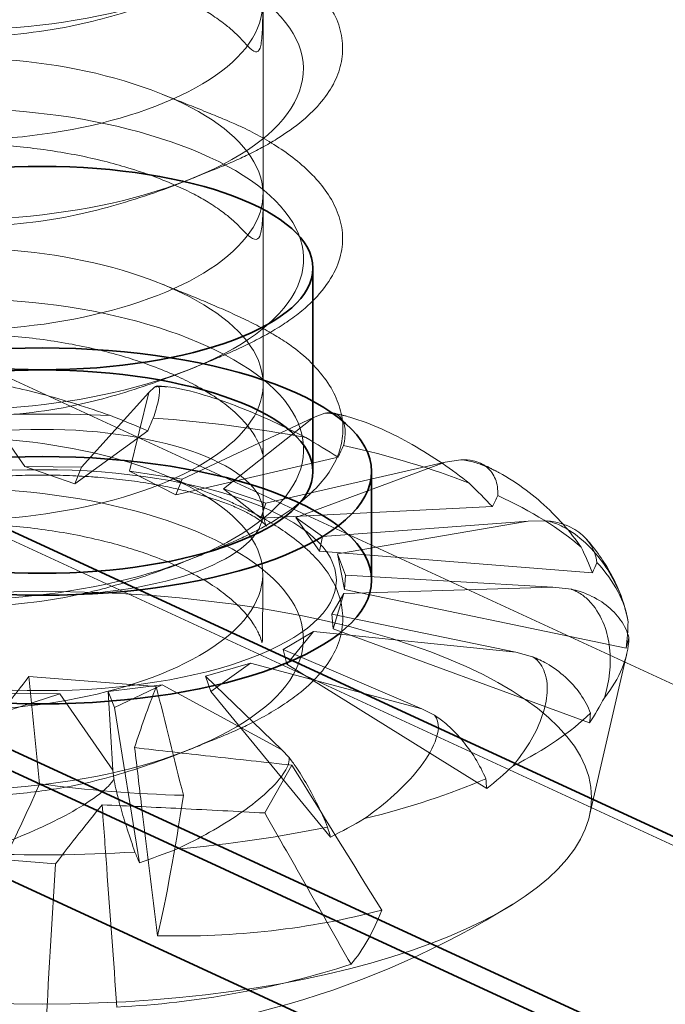
# Model space of a CAD drawing. Units: millimetres. Extents: x -480 to 480, y -9268389 to 9268759.
# Drawn here: x -224 to -219, y -21 to -14 of the extents above; entities that cross this region are included whole.
import ezdxf

# ---------------------------------------------------------------- set-up
doc = ezdxf.new("R2010")
doc.units = ezdxf.units.MM
doc.layers.add('1', color=7, linetype='Continuous', true_color=0xffffff)

msp = doc.modelspace()

# ---------------------------------------------------------------- linework, layer by layer
at = {"layer": '1', "color": 252, "linetype": 'Continuous', "lineweight": 13}
for p, q in [((-269.426296, 4.115359), (-64.280101, -90.517128)), ((-269.249127, 2.932364), (-64.698976, -91.425172)), ((-222.176955, -17.797905), (-222.176955, -10.846492)), ((-222.920287, -16.942514), (-222.958276, -16.979356)), ((-224.170147, -16.963105), (-223.806361, -17.484001)), ((-222.958276, -16.979356), (-223.418746, -17.489189)), ((-222.958276, -16.979356), (-223.090984, -17.515548)), ((-221.834294, -17.150231), (-222.731471, -17.570193)), ((-221.834294, -17.150231), (-222.447489, -17.637048)), ((-221.756544, -17.121052), (-221.834294, -17.150231)), ((-223.464089, -17.60412), (-222.964852, -17.240114)), ((-223.418746, -17.489189), (-223.806361, -17.484001)), ((-223.464089, -17.60412), (-223.806361, -17.484001)), ((-222.773526, -17.679339), (-221.665835, -17.421706)), ((-220.933771, -17.455122), (-222.159442, -17.734559)), ((-220.933771, -17.455122), (-221.953493, -17.833846)), ((-220.825637, -17.438247), (-220.933771, -17.455122)), ((-223.418746, -17.489189), (-223.464089, -17.60412)), ((-222.731471, -17.570193), (-223.090984, -17.515548)), ((-222.773526, -17.679339), (-223.090984, -17.515548)), ((-222.731471, -17.570193), (-222.773526, -17.679339)), ((-222.159442, -17.734559), (-222.447489, -17.637048)), ((-222.193137, -17.838691), (-222.447489, -17.637048)), ((-222.159442, -17.734559), (-222.193137, -17.838691)), ((-222.193137, -17.838691), (-220.610596, -17.759142)), ((-221.792924, -18.062955), (-221.953493, -17.833846)), ((-221.771653, -17.962462), (-221.953493, -17.833846)), ((-220.365322, -17.857254), (-221.771653, -17.962462)), ((-220.365322, -17.857254), (-221.668578, -18.082204)), ((-220.239847, -17.855843), (-220.365322, -17.857254)), ((-221.771653, -17.962462), (-221.792924, -18.062955)), ((-221.792924, -18.062955), (-219.926411, -18.211721)), ((-221.614878, -18.226412), (-221.668578, -18.082204)), ((-221.62116, -18.325081), (-221.668578, -18.082204)), ((-221.614878, -18.226412), (-221.62116, -18.325081)), ((-220.197512, -18.308124), (-221.614878, -18.226412)), ((-221.708026, -18.494575), (-221.627108, -18.352169)), ((-221.69856, -18.593455), (-221.627108, -18.352169)), ((-220.197512, -18.308124), (-221.627108, -18.352169)), ((-221.62116, -18.325081), (-219.695803, -18.724857)), ((-220.069829, -18.323471), (-220.197512, -18.308124)), ((-220.45058, -18.75335), (-221.708026, -18.494575)), ((-221.708026, -18.494575), (-221.69856, -18.593455)), ((-222.039862, -18.734605), (-221.834087, -18.611177)), ((-222.015791, -18.835705), (-221.834087, -18.611177)), ((-220.45058, -18.75335), (-221.834087, -18.611177)), ((-221.69856, -18.593455), (-219.946587, -19.236657)), ((-222.039862, -18.734605), (-222.015791, -18.835705)), ((-221.094002, -19.139231), (-222.039862, -18.734605)), ((-220.336091, -18.784728), (-220.45058, -18.75335)), ((-219.946687, -19.8688), (-219.691845, -18.761685)), ((-222.570362, -18.917552), (-222.264549, -18.827989)), ((-222.534589, -19.022613), (-222.264549, -18.827989)), ((-221.094002, -19.139231), (-222.264549, -18.827989)), ((-222.015791, -18.835705), (-220.648514, -19.68539)), ((-223.77772, -18.918282), (-222.907728, -18.987955)), ((-222.050173, -19.419225), (-222.570362, -18.917552)), ((-222.570362, -18.917552), (-222.534589, -19.022613)), ((-223.955164, -19.033476), (-223.56755, -19.038664)), ((-223.235539, -19.021348), (-222.866574, -18.976453)), ((-223.203764, -19.55956), (-223.235539, -19.021348)), ((-223.235539, -19.021348), (-223.192379, -19.131635)), ((-223.192379, -19.131635), (-222.866574, -18.976453)), ((-222.050173, -19.419225), (-222.866574, -18.976453)), ((-222.534589, -19.022613), (-221.716923, -20.016934)), ((-223.909822, -19.149621), (-223.56755, -19.038664)), ((-223.203764, -19.55956), (-223.56755, -19.038664)), ((-223.192379, -19.131635), (-223.022946, -20.191299)), ((-221.006516, -19.18398), (-221.094002, -19.139231)), ((-222.000241, -19.47307), (-222.050173, -19.419225)), ((-223.197409, -19.617131), (-223.203764, -19.55956)), ((-221.980469, -19.524855), (-222.166055, -19.851467)), ((-223.596191, -20.199577), (-224.466183, -20.129905))]:
    msp.add_line(p, q, dxfattribs=at)
at = {"layer": '1', "color": 252, "linetype": 'Continuous', "lineweight": 35}
for p, q in [((-82.655038, -83.079585), (-262.552469, -0.094173)), ((-83.395387, -84.378234), (-263.292819, -1.392823)), ((-213.968356, -24.001758), (-252.634639, -6.165275)), ((-215.131763, -24.357215), (-253.798046, -6.520733)), ((-221.836955, -17.519849), (-221.836955, -16.129566)), ((-221.436955, -18.261333), (-221.436955, -17.519849))]:
    msp.add_line(p, q, dxfattribs=at)
at = {"layer": '1', "color": 252, "linetype": 'Continuous', "lineweight": 13}
msp.add_arc((-223.686955, -15.310844), 6.083333, 270.292825, 301.90148, dxfattribs=at)
at = {"layer": '1', "color": 252, "linetype": 'Continuous', "lineweight": 35}
for centre, major_axis in [((-223.686955, -16.129566), (1.85, 0)), ((-223.686955, -17.519849), (-2.25, 0)), ((-223.686955, -17.519849), (-1.85, 0)), ((-223.686955, -18.261333), (-2.25, 0))]:
    msp.add_ellipse(centre, major_axis=major_axis, ratio=0.375419, dxfattribs=at)
at = {"layer": '1', "color": 252, "linetype": 'Continuous', "lineweight": 13}
for centre, major_axis, ratio, start_param, end_param in [((-223.686955, -18.632075), (-4.01, 0), 0.375419, 4.5955922, 4.87110881), ((-224.011661, -18.030749), (-4.136499, 1.517379), 0.253607, 4.55042787, 4.61333562), ((-219.70003, -6.498855), (6.713714, 17.632025), 0.050787, 4.07682904, 4.08298329), ((-223.686955, -18.632075), (-4.01, 0), 0.375419, 4.24652635, 4.52204296), ((-224.021196, -17.987129), (-4.111603, 1.687088), 0.355499, 4.25455022, 4.31745797), ((-220.401064, -6.980173), (5.837995, 16.790514), 0.154059, 4.0959101, 4.10206431), ((-223.686955, -18.632075), (-4.01, 0), 0.375419, 3.8974605, 4.17297711), ((-223.990416, -17.944915), (-4.075754, 1.721176), 0.462464, 3.95446817, 4.01737592), ((-221.497894, -7.349014), (4.173953, 16.135997), 0.25788, 4.07964915, 4.08580528), ((-223.686955, -18.632075), (-4.01, 0), 0.375419, 3.54839465, 3.82391126), ((-223.923036, -17.909199), (-4.050083, 1.573509), 0.570498, 3.63102572, 3.69393346), ((-222.862337, -7.533091), (1.674763, 15.821778), 0.333708, 4.00739484, 4.01354642), ((-223.686955, -18.632075), (-4.01, 0), 0.375419, 3.1993288, 3.47484541), ((-223.827181, -17.884289), (-4.073636, 1.13657), 0.669161, 3.24802237, 3.31093011), ((-223.686955, -18.632075), (-4.01, 0), 0.375419, 2.85026295, 3.12577956), ((-224.326631, -7.541297), (-1.30649, 15.807735), 0.339021, 3.89885185, 3.90500229), ((-223.714411, -17.873189), (-4.137513, 0.257208), 0.727533, 2.75860114, 2.82150888), ((-223.686955, -18.632075), (-4.01, 0), 0.375419, 2.5011971, 2.77671371), ((-225.705712, -7.379147), (-3.896543, 16.081217), 0.270036, 3.82023614, 3.8263903), ((-223.59833, -17.877238), (4.105812, 0.781836), 0.704563, 5.37146168, 5.43436942), ((-223.686955, -18.632075), (-4.01, 0), 0.375419, 2.15213125, 2.42764786), ((-226.852118, -7.025705), (-5.673015, 16.703818), 0.167616, 3.79732446, 3.80347603), ((-224.378329, -15.227748), (-0.720743, -5.996706), 0.282602, 0.50062046, 0.77555241), ((-223.850607, -16.028477), (-5.864164, 1.337288), 0.589409, 1.72876421, 1.89624658), ((-222.965442, -15.340897), (0.251364, 6.034631), 0.102209, 3.62707279, 3.90200474), ((-223.492939, -17.895948), (4.052618, 1.414674), 0.619155, 4.94219524, 5.00510298), ((-223.686955, -18.632075), (-4.01, 0), 0.375419, 1.8030654, 2.07858201), ((-227.63527, -6.503059), (-6.669808, 17.584493), 0.063402, 3.81218165, 3.81832103), ((-223.410949, -17.927062), (4.060345, 1.679067), 0.513382, 4.59680935, 4.6597171), ((-223.686955, -18.632075), (-4.01, 0), 0.375419, 1.45399955, 1.72951616), ((-227.874739, -6.086252), (-6.861046, 18.355811), 0.03097, 2.42934865, 2.43551516), ((-223.465613, -15.051289), (-4.595709, 3.919109), 0.882721, 2.31456128, 2.58949323), ((-224.454125, -15.679028), (-2.602425, 5.422558), 0.35746, 3.30098395, 3.46846631), ((-223.767009, -15.581714), (5.792198, -1.711839), 0.921202, 5.07669833, 5.35163029)]:
    msp.add_ellipse(centre, major_axis=major_axis, ratio=ratio, start_param=start_param, end_param=end_param, dxfattribs=at)
for centre, major_axis in [((-223.686955, -17.797905), (-1.51, 0)), ((-223.686955, -18.261333), (2.01, 0)), ((-223.686955, -19.747457), (3.754208, 0))]:
    msp.add_ellipse(centre, major_axis=major_axis, ratio=0.375419, dxfattribs=at)
for points, knots in [([(-224.321762, -11.360182), (-224.340929, -11.359764), (-224.685592, -11.349331), (-225.218833, -11.229327), (-225.233732, -10.941449), (-224.474809, -10.759728), (-223.320772, -10.848851), (-222.349944, -11.239751), (-222.047988, -11.810808), (-222.566047, -12.351528), (-223.640935, -12.666181), (-224.739103, -12.671805), (-225.312683, -12.441756), (-225.073045, -12.164395), (-224.142687, -12.051673), (-222.985702, -12.235695), (-222.175555, -12.698901), (-222.120458, -13.283867), (-222.850007, -13.774158), (-223.997222, -13.998743), (-224.98829, -13.918756), (-225.33004, -13.649726), (-224.850765, -13.401715), (-223.789343, -13.371521), (-222.679721, -13.648474), (-222.072872, -14.169802), (-222.269356, -14.748772), (-223.175074, -15.170908), (-224.337462, -15.301228), (-225.1741, -15.147546), (-225.269938, -14.860867), (-224.573658, -14.659675), (-223.433907, -14.719082), (-222.420927, -15.084257), (-222.041241, -15.645873), (-222.484945, -16.198903), (-223.525748, -16.541595), (-224.647127, -16.57673), (-225.290855, -16.362641), (-225.132451, -16.080141), (-224.252549, -15.943348), (-223.091332, -16.096497), (-222.224579, -16.537967), (-222.087908, -17.120972), (-222.752844, -17.629197), (-223.884055, -17.88335), (-224.914113, -17.830274), (-225.332159, -17.57134), (-224.92927, -17.311821), (-223.904752, -17.254336), (-222.77344, -17.501445), (-222.098569, -18.005587), (-222.21391, -18.589064), (-223.066137, -19.034588), (-224.230117, -19.195427), (-225.122316, -19.064364), (-225.239575, -18.875624), (-225.163729, -18.791865)], [0, 0, 0, 0, 0.00107758, 0.01957615, 0.03807471, 0.05657327, 0.07507184, 0.0935704, 0.11206896, 0.13056753, 0.14906609, 0.16756465, 0.18606322, 0.20456178, 0.22306034, 0.24155891, 0.26005747, 0.27855603, 0.2970546, 0.31555316, 0.33405172, 0.35255029, 0.37104885, 0.38954741, 0.40804598, 0.42654454, 0.4450431, 0.46354167, 0.48204023, 0.50053879, 0.51903736, 0.53753592, 0.55603448, 0.57453305, 0.59303161, 0.61153017, 0.63002874, 0.6485273, 0.66702586, 0.68552442, 0.70402299, 0.72252155, 0.74102011, 0.75951868, 0.77801724, 0.7965158, 0.81501437, 0.83351293, 0.85201149, 0.87051006, 0.88900862, 0.90750718, 0.92600575, 0.94450431, 0.96300287, 0.98150144, 1, 1, 1, 1]), ([(-225.435123, -19.215618), (-225.524941, -19.323968), (-225.385881, -19.565658), (-224.329031, -19.74853), (-222.952243, -19.585727), (-221.942674, -19.08478), (-221.805198, -18.421791), (-222.60634, -17.852638), (-223.945384, -17.587007), (-225.156606, -17.682938), (-225.634673, -18.017721), (-225.139615, -18.351152), (-223.919784, -18.441409), (-222.58057, -18.168305), (-221.794509, -17.593913), (-221.955557, -16.930789), (-222.981089, -16.435866), (-224.357804, -16.282313), (-225.39928, -16.471268), (-225.584941, -16.833603), (-224.824065, -17.114731), (-223.49657, -17.09976), (-222.263308, -16.72179), (-221.739606, -16.094761), (-222.188867, -15.457161), (-223.387619, -15.05221), (-224.736453, -15.009594), (-225.561816, -15.275236), (-225.448277, -15.641723), (-224.455924, -15.851354), (-223.081079, -15.724776), (-222.008682, -15.251508), (-221.775008, -14.593736), (-222.494946, -14.004491), (-223.808923, -13.703515), (-225.063509, -13.766973), (-225.631624, -14.088042), (-225.227515, -14.433811), (-224.053721, -14.555612), (-222.695061, -14.317584), (-221.83228, -13.764586), (-221.897757, -13.098922), (-222.855829, -12.578173), (-224.227441, -12.38827), (-225.329056, -12.548726), (-225.610709, -12.904655), (-224.932637, -13.204878), (-223.633154, -13.224799), (-222.359935, -12.88005), (-221.747126, -12.267499), (-222.105069, -11.618921), (-223.254088, -11.183246), (-224.619523, -11.105374), (-225.518988, -11.348332), (-225.501855, -11.716083), (-224.579209, -11.950798), (-223.386845, -11.871994), (-222.753168, -11.669023), (-222.548398, -11.574807)], [0, 0, 0, 0, 0.01797985, 0.03595969, 0.05393954, 0.07191938, 0.08989923, 0.10787907, 0.12585892, 0.14383876, 0.16181861, 0.17979845, 0.1977783, 0.21575815, 0.23373799, 0.25171784, 0.26969768, 0.28767753, 0.30565737, 0.32363722, 0.34161706, 0.35959691, 0.37757675, 0.3955566, 0.41353644, 0.43151629, 0.44949614, 0.46747598, 0.48545583, 0.50343567, 0.52141552, 0.53939536, 0.55737521, 0.57535505, 0.5933349, 0.61131474, 0.62929459, 0.64727444, 0.66525428, 0.68323413, 0.70121397, 0.71919382, 0.73717366, 0.75515351, 0.77313335, 0.7911132, 0.80909304, 0.82707289, 0.84505273, 0.86303258, 0.88101243, 0.89899227, 0.91697212, 0.93495196, 0.95293181, 0.97091165, 0.9888915, 1, 1, 1, 1]), ([(-222.674105, -15.521883), (-222.649121, -15.511959), (-222.595991, -15.490608), (-222.498966, -15.451517), (-222.393464, -15.40724), (-222.284447, -15.357933), (-222.179464, -15.304578), (-222.050523, -15.228824), (-221.904068, -15.124781), (-221.771739, -14.993155), (-221.682233, -14.857311), (-221.635658, -14.718333), (-221.629973, -14.575924), (-221.66777, -14.429326), (-221.746316, -14.297706), (-221.848279, -14.183146), (-221.959889, -14.085971), (-222.076783, -14.003647), (-222.193951, -13.935476), (-222.294949, -13.883733), (-222.388528, -13.840273), (-222.472307, -13.804077), (-222.534649, -13.778396), (-222.579493, -13.760251), (-222.623086, -13.742756), (-222.684114, -13.718287), (-222.768236, -13.684426), (-222.8293, -13.659649), (-222.862437, -13.646139)], [0, 0, 0, 0, 0.02509894, 0.04849757, 0.07244792, 0.09906148, 0.12978824, 0.16347578, 0.2300349, 0.29545588, 0.35974702, 0.42281874, 0.48710359, 0.5541693, 0.62411301, 0.6724284, 0.72206235, 0.77220672, 0.80547034, 0.83390307, 0.85776944, 0.87758149, 0.89422078, 0.90178813, 0.91143428, 0.93196884, 0.96146758, 1, 1, 1, 1]), ([(-225.196098, -13.674839), (-225.196705, -13.753006), (-225.196295, -13.881465), (-225.19568, -14.042113), (-225.187533, -14.116938), (-225.171784, -14.138128), (-225.14436, -14.13258), (-225.090995, -14.107986), (-225.00442, -14.085012), (-224.907096, -14.057547), (-224.793725, -14.030131), (-224.650725, -14.007151), (-224.486335, -13.991206), (-224.311603, -13.983775), (-224.138886, -13.984155), (-223.95884, -13.99242), (-223.774684, -14.009036), (-223.589174, -14.034435), (-223.405436, -14.068228), (-223.230038, -14.109169), (-223.054928, -14.159226), (-222.891486, -14.21631), (-222.744464, -14.279204), (-222.627224, -14.339381), (-222.525133, -14.400474), (-222.442641, -14.45898), (-222.372425, -14.51785), (-222.316177, -14.57462), (-222.261524, -14.638445), (-222.216047, -14.66369), (-222.190208, -14.616791), (-222.181499, -14.496627), (-222.179159, -14.390852), (-222.180291, -14.323502)], [0, 0, 0, 0, 0.04428347, 0.08054685, 0.11217499, 0.12782572, 0.1441796, 0.18665811, 0.2234291, 0.25454231, 0.28585279, 0.32198796, 0.36301178, 0.39673243, 0.430881, 0.46501233, 0.49910643, 0.53318769, 0.56728825, 0.60124908, 0.63294901, 0.67064107, 0.70315134, 0.73232168, 0.7577118, 0.78688529, 0.80844033, 0.83166821, 0.85517915, 0.88707941, 0.91906662, 0.95565636, 1, 1, 1, 1]), ([(-225.214564, -14.356746), (-225.172694, -14.373916), (-225.092266, -14.405353), (-224.965166, -14.452209), (-224.832241, -14.492587), (-224.701505, -14.518174), (-224.541037, -14.537389), (-224.35805, -14.548939), (-224.124854, -14.550803), (-223.831444, -14.533904), (-223.521441, -14.486854), (-223.236908, -14.417895), (-222.965902, -14.335803), (-222.77924, -14.267862), (-222.681458, -14.228898)], [0, 0, 0, 0, 0.05064144, 0.09664938, 0.14416398, 0.21439169, 0.29118741, 0.36794873, 0.44461707, 0.56700013, 0.69277289, 0.78455064, 0.88616347, 1, 1, 1, 1]), ([(-225.195285, -14.973375), (-225.195587, -15.051353), (-225.194888, -15.179693), (-225.193985, -15.340683), (-225.187039, -15.417411), (-225.173455, -15.439846), (-225.14962, -15.435484), (-225.101551, -15.411987), (-225.020985, -15.389492), (-224.92829, -15.361587), (-224.818685, -15.333194), (-224.680184, -15.308433), (-224.52012, -15.290385), (-224.348133, -15.281338), (-224.17712, -15.280411), (-223.998057, -15.28733), (-223.814324, -15.302319), (-223.628643, -15.325613), (-223.444029, -15.357418), (-223.267404, -15.396965), (-223.090531, -15.445834), (-222.924657, -15.501784), (-222.774226, -15.563332), (-222.653001, -15.622117), (-222.546911, -15.681979), (-222.461165, -15.739643), (-222.388146, -15.797916), (-222.32931, -15.854367), (-222.271137, -15.91857), (-222.221352, -15.944802), (-222.190877, -15.902304), (-222.179242, -15.788877), (-222.176472, -15.686943), (-222.17785, -15.62198)], [0, 0, 0, 0, 0.04427099, 0.08025484, 0.11112415, 0.1261726, 0.14178252, 0.18244088, 0.21818113, 0.24906983, 0.2805178, 0.31677649, 0.35781634, 0.3914925, 0.42561629, 0.45978571, 0.49397378, 0.52815339, 0.56232103, 0.59635454, 0.62817336, 0.66608838, 0.69881539, 0.7281172, 0.75355587, 0.78273458, 0.80428384, 0.82751392, 0.8511619, 0.88381966, 0.91696566, 0.95472237, 1, 1, 1, 1]), ([(-222.662347, -16.814539), (-222.631152, -16.802075), (-222.566426, -16.775699), (-222.460397, -16.731366), (-222.348871, -16.681873), (-222.233926, -16.626451), (-222.119261, -16.564529), (-222.008872, -16.495583), (-221.909662, -16.421638), (-221.79871, -16.318271), (-221.695942, -16.184748), (-221.63503, -16.025304), (-221.629837, -15.872488), (-221.670367, -15.729556), (-221.74613, -15.598354), (-221.848102, -15.480334), (-221.967367, -15.376504), (-222.096531, -15.286899), (-222.209264, -15.222212), (-222.289608, -15.181629), (-222.332383, -15.160997), (-222.37188, -15.143234), (-222.417688, -15.12362), (-222.49157, -15.092921), (-222.596856, -15.050437), (-222.729806, -14.99719), (-222.819288, -14.961011), (-222.865002, -14.942481)], [0, 0, 0, 0, 0.0241081, 0.04921737, 0.07617029, 0.10563963, 0.13811816, 0.1739509, 0.21333908, 0.25416512, 0.33282797, 0.40742145, 0.47789066, 0.54434273, 0.60677774, 0.66502738, 0.71851827, 0.76720019, 0.81113859, 0.83135199, 0.84102389, 0.85075946, 0.86146083, 0.87382832, 0.90517395, 0.9469265, 1, 1, 1, 1]), ([(-225.220309, -15.652586), (-225.173265, -15.671712), (-225.083488, -15.706276), (-224.948157, -15.754252), (-224.808089, -15.79466), (-224.671353, -15.819798), (-224.508077, -15.83748), (-224.323072, -15.847133), (-224.086925, -15.845821), (-223.792611, -15.825454), (-223.485135, -15.776961), (-223.206644, -15.707552), (-222.946105, -15.62583), (-222.767421, -15.5596), (-222.674163, -15.521906)], [0, 0, 0, 0, 0.0547792, 0.10508479, 0.15566665, 0.22691006, 0.30341516, 0.37984025, 0.45630046, 0.57884143, 0.70387684, 0.79339336, 0.89122155, 1, 1, 1, 1]), ([(-225.194252, -16.272577), (-225.194846, -16.355543), (-225.194338, -16.48972), (-225.193713, -16.634815), (-225.188483, -16.703984), (-225.18132, -16.734084), (-225.16933, -16.74458), (-225.142478, -16.729988), (-225.092573, -16.711968), (-225.009225, -16.685937), (-224.917421, -16.656778), (-224.818363, -16.632755), (-224.706764, -16.612144), (-224.570606, -16.594401), (-224.411466, -16.582049), (-224.234287, -16.577482), (-224.045889, -16.582267), (-223.851258, -16.596522), (-223.653746, -16.620201), (-223.457444, -16.653178), (-223.270788, -16.694187), (-223.102106, -16.740711), (-222.943911, -16.793552), (-222.797373, -16.852182), (-222.648466, -16.923346), (-222.514064, -17.001412), (-222.39089, -17.091913), (-222.296298, -17.186276), (-222.232979, -17.274015), (-222.198855, -17.344118), (-222.185429, -17.379987), (-222.180672, -17.402465), (-222.179274, -17.393787), (-222.178249, -17.36935), (-222.177721, -17.312285), (-222.177515, -17.215628), (-222.177524, -17.081935), (-222.177529, -16.980185), (-222.177557, -16.922724)], [0, 0, 0, 0, 0.04488769, 0.08065342, 0.09625961, 0.11114965, 0.12609143, 0.14165776, 0.18057865, 0.21481504, 0.24539755, 0.2706502, 0.29889807, 0.33011919, 0.36418334, 0.39903283, 0.43385188, 0.46869633, 0.50357675, 0.53847518, 0.57296377, 0.60466695, 0.63323272, 0.66642368, 0.69704419, 0.73553556, 0.77011388, 0.80915995, 0.84421332, 0.87186095, 0.8921716, 0.89970901, 0.9036395, 0.90850841, 0.92214542, 0.94174929, 0.96765006, 1, 1, 1, 1]), ([(-222.672637, -18.118041), (-222.642875, -18.106286), (-222.581835, -18.081812), (-222.477751, -18.039775), (-222.370929, -17.994534), (-222.266161, -17.946398), (-222.174376, -17.898332), (-222.057719, -17.829504), (-221.924741, -17.736492), (-221.795588, -17.617528), (-221.70033, -17.491875), (-221.643796, -17.360523), (-221.626152, -17.225041), (-221.646597, -17.086438), (-221.706987, -16.946826), (-221.811407, -16.807856), (-221.928874, -16.699097), (-222.052809, -16.613419), (-222.160771, -16.550645), (-222.277732, -16.490573), (-222.400384, -16.43328), (-222.525148, -16.378913), (-222.64914, -16.327368), (-222.770176, -16.27847), (-222.845011, -16.248339), (-222.881643, -16.233708)], [0, 0, 0, 0, 0.02834415, 0.05405533, 0.07905618, 0.10537655, 0.1345832, 0.16507874, 0.22630622, 0.28782696, 0.3495563, 0.41156249, 0.47494064, 0.53993874, 0.60646601, 0.67443604, 0.74382878, 0.77758249, 0.80965622, 0.84051109, 0.8707472, 0.90106658, 0.932232, 0.96499123, 1, 1, 1, 1]), ([(-225.217386, -16.94953), (-225.167072, -16.970051), (-225.071311, -17.0068), (-224.929769, -17.055826), (-224.797087, -17.092685), (-224.673036, -17.116217), (-224.545408, -17.130572), (-224.352027, -17.144037), (-224.09037, -17.144644), (-223.754889, -17.11989), (-223.450334, -17.069139), (-223.177464, -16.997361), (-222.924846, -16.91581), (-222.751848, -16.850887), (-222.661783, -16.814312)], [0, 0, 0, 0, 0.0580881, 0.11154592, 0.16441099, 0.22132512, 0.28252644, 0.3437742, 0.46621956, 0.58861633, 0.71233483, 0.79981177, 0.8948842, 1, 1, 1, 1]), ([(-223.219664, -17.1369), (-223.377386, -17.081234), (-223.537243, -17.030561), (-223.75981, -16.97141), (-223.829368, -16.954703), (-223.961554, -16.927989), (-224.025626, -16.917617), (-224.100465, -16.912663), (-224.120043, -16.91234), (-224.153403, -16.914979), (-224.16745, -16.91803), (-224.175958, -16.92378), (-224.176233, -16.923973), (-224.176501, -16.92417)], [0, 0, 0, 0, 0.43511493, 0.43511493, 0.63620687, 0.63620687, 0.83917382, 0.83917382, 0.91775935, 0.91775935, 0.99731288, 0.99731288, 1, 1, 1, 1]), ([(-222.920287, -16.942514), (-222.911259, -16.936286), (-222.903768, -16.93384), (-222.889944, -16.937353), (-222.885484, -16.947711), (-222.884495, -16.983073), (-222.888021, -17.008664), (-222.902491, -17.072096), (-222.91388, -17.111161), (-222.928269, -17.153833)], [0, 0, 0, 0, 0.18439346, 0.18439346, 0.45114179, 0.45114179, 0.72057705, 0.72057705, 1, 1, 1, 1]), ([(-221.885689, -17.287071), (-222.031599, -17.211305), (-222.186357, -17.139806), (-222.410381, -17.052727), (-222.478871, -17.028245), (-222.636146, -16.978629), (-222.727652, -16.954393), (-222.835675, -16.939872), (-222.862045, -16.937798), (-222.898032, -16.938853), (-222.910026, -16.940118), (-222.920287, -16.942514)], [0, 0, 0, 0, 0.43500041, 0.43500041, 0.62192908, 0.62192908, 0.8705314, 0.8705314, 0.95344921, 0.95344921, 1, 1, 1, 1]), ([(-221.756544, -17.121052), (-221.73626, -17.116763), (-221.717483, -17.116056), (-221.677089, -17.123159), (-221.65746, -17.135111), (-221.629462, -17.172392), (-221.620823, -17.198321), (-221.615111, -17.261174), (-221.618382, -17.299268), (-221.627293, -17.340398)], [0, 0, 0, 0, 0.18439346, 0.18439346, 0.45114179, 0.45114179, 0.72057705, 0.72057705, 1, 1, 1, 1]), ([(-220.768972, -17.599469), (-220.885473, -17.506333), (-221.016465, -17.415918), (-221.224455, -17.297934), (-221.293456, -17.262294), (-221.435897, -17.198055), (-221.51073, -17.168703), (-221.614228, -17.139381), (-221.643489, -17.132385), (-221.700515, -17.122673), (-221.728886, -17.119928), (-221.754835, -17.120969), (-221.755691, -17.121008), (-221.756544, -17.121052)], [0, 0, 0, 0, 0.43511493, 0.43511493, 0.63620687, 0.63620687, 0.83917382, 0.83917382, 0.91775935, 0.91775935, 0.99731288, 0.99731288, 1, 1, 1, 1]), ([(-220.825637, -17.438247), (-220.796543, -17.437228), (-220.768745, -17.439604), (-220.706654, -17.453491), (-220.674223, -17.468889), (-220.622593, -17.511441), (-220.602832, -17.53925), (-220.577627, -17.604149), (-220.572384, -17.642375), (-220.574743, -17.682759)], [0, 0, 0, 0, 0.18439346, 0.18439346, 0.45114179, 0.45114179, 0.72057705, 0.72057705, 1, 1, 1, 1]), ([(-220.004208, -18.036414), (-220.077248, -17.930731), (-220.168674, -17.825593), (-220.330473, -17.683131), (-220.386427, -17.639219), (-220.508002, -17.557503), (-220.574732, -17.51878), (-220.674354, -17.476012), (-220.703359, -17.465159), (-220.762439, -17.447761), (-220.79319, -17.441103), (-220.823624, -17.438412), (-220.824631, -17.438327), (-220.825637, -17.438247)], [0, 0, 0, 0, 0.43511493, 0.43511493, 0.63620687, 0.63620687, 0.83917382, 0.83917382, 0.91775935, 0.91775935, 0.99731288, 0.99731288, 1, 1, 1, 1]), ([(-225.196955, -17.797713), (-225.196956, -17.799517), (-225.197158, -17.818832), (-225.202413, -17.852142), (-225.214717, -17.882733), (-225.222772, -17.895179), (-225.221317, -17.892353), (-225.206295, -17.877189), (-225.176307, -17.853361), (-225.130275, -17.823414), (-225.067548, -17.789442), (-224.987915, -17.753273), (-224.891724, -17.716579), (-224.779831, -17.680853), (-224.653518, -17.647393), (-224.514386, -17.617294), (-224.364269, -17.591449), (-224.205155, -17.570567), (-224.039132, -17.555182), (-223.868354, -17.545675), (-223.695001, -17.542283), (-223.521324, -17.545103), (-223.392278, -17.551864), (-223.321639, -17.557191), (-223.307533, -17.558321)], [0, 0, 0, 0, 0.0056537, 0.06105522, 0.10688486, 0.14895462, 0.19239352, 0.23459708, 0.27708524, 0.32059275, 0.36557737, 0.41216308, 0.46028521, 0.50978016, 0.56044405, 0.6120682, 0.66445782, 0.71743948, 0.77086183, 0.82459276, 0.87851512, 0.93252174, 0.98649534, 1, 1, 1, 1]), ([(-222.677932, -19.416841), (-222.652883, -19.406917), (-222.599204, -19.385417), (-222.499144, -19.345424), (-222.389926, -19.299971), (-222.268033, -19.244707), (-222.152225, -19.183178), (-222.027747, -19.106681), (-221.89957, -19.012474), (-221.779401, -18.897644), (-221.685667, -18.760626), (-221.635037, -18.616401), (-221.628703, -18.46591), (-221.670964, -18.310358), (-221.75825, -18.171483), (-221.871812, -18.051965), (-221.988775, -17.956257), (-222.114848, -17.872931), (-222.234428, -17.805959), (-222.338362, -17.754706), (-222.411268, -17.722006), (-222.452435, -17.704452), (-222.469412, -17.697321), (-222.491998, -17.688046), (-222.526858, -17.673981), (-222.584085, -17.651049), (-222.662013, -17.619889), (-222.76147, -17.579947), (-222.831405, -17.5516), (-222.868456, -17.536502)], [0, 0, 0, 0, 0.02718534, 0.05115935, 0.07492612, 0.10152983, 0.14274004, 0.18470734, 0.22679036, 0.29008554, 0.3536546, 0.41833809, 0.4857066, 0.55570204, 0.62837341, 0.6784262, 0.729134, 0.77393432, 0.8110264, 0.84044006, 0.86227877, 0.8685594, 0.87138684, 0.87470322, 0.8840794, 0.89782355, 0.92337127, 0.95739001, 1, 1, 1, 1]), ([(-225.195366, -17.567921), (-225.195962, -17.650344), (-225.195539, -17.784039), (-225.194999, -17.929651), (-225.190239, -18.000451), (-225.183787, -18.031736), (-225.173009, -18.043682), (-225.148744, -18.030991), (-225.103441, -18.014569), (-225.027009, -17.989118), (-224.941169, -17.959607), (-224.846364, -17.934874), (-224.737829, -17.91359), (-224.603957, -17.895164), (-224.446463, -17.881915), (-224.270608, -17.876019), (-224.083517, -17.878702), (-223.889593, -17.890648), (-223.692046, -17.912485), (-223.495157, -17.943807), (-223.30731, -17.983147), (-223.136795, -18.027832), (-222.976117, -18.078631), (-222.827076, -18.135495), (-222.676067, -18.20535), (-222.539686, -18.28253), (-222.41372, -18.372328), (-222.314349, -18.466333), (-222.244873, -18.554757), (-222.206279, -18.627062), (-222.190588, -18.665651), (-222.184896, -18.691043), (-222.183103, -18.684253), (-222.181781, -18.661544), (-222.181042, -18.60573), (-222.180672, -18.509949), (-222.180513, -18.376821), (-222.180388, -18.27529), (-222.180346, -18.217808)], [0, 0, 0, 0, 0.04497155, 0.08047872, 0.09570132, 0.1099817, 0.12407413, 0.13861616, 0.17542795, 0.20861444, 0.23906344, 0.26428955, 0.29248893, 0.32369881, 0.35784891, 0.3928966, 0.42794313, 0.4629624, 0.49797756, 0.53301927, 0.56767994, 0.59953467, 0.62817021, 0.66136248, 0.69191348, 0.73036648, 0.76502031, 0.80424775, 0.8398273, 0.86847716, 0.89029029, 0.89873037, 0.90299566, 0.90807701, 0.92191696, 0.94160831, 0.96757197, 1, 1, 1, 1]), ([(-223.307533, -17.558321), (-223.278093, -17.560681), (-223.193369, -17.568296), (-223.056408, -17.584628), (-222.901435, -17.609398), (-222.756442, -17.638923), (-222.623511, -17.672406), (-222.504526, -17.708835), (-222.401209, -17.746926), (-222.31501, -17.785075), (-222.246977, -17.821314), (-222.197559, -17.853281), (-222.166378, -17.878233), (-222.151968, -17.893126), (-222.151529, -17.894763), (-222.160512, -17.880295), (-222.172507, -17.848016), (-222.176836, -17.816298), (-222.176955, -17.798969), (-222.176955, -17.79789)], [0, 0, 0, 0, 0.03695692, 0.1072955, 0.17721621, 0.24649845, 0.31494425, 0.38232812, 0.44840001, 0.5129002, 0.57559532, 0.63634744, 0.69522698, 0.75267032, 0.80966925, 0.86747426, 0.92820136, 0.99555312, 1, 1, 1, 1]), ([(-220.239847, -17.855843), (-220.205453, -17.859027), (-220.171987, -17.865458), (-220.095687, -17.888506), (-220.054366, -17.908787), (-219.985332, -17.959326), (-219.956831, -17.99033), (-219.915173, -18.059655), (-219.90205, -18.099096), (-219.897572, -18.13962)], [0, 0, 0, 0, 0.18439346, 0.18439346, 0.45114179, 0.45114179, 0.72057705, 0.72057705, 1, 1, 1, 1]), ([(-219.683637, -18.545205), (-219.704406, -18.433312), (-219.745239, -18.319419), (-219.841332, -18.159885), (-219.87749, -18.109876), (-219.963536, -18.014416), (-220.014114, -17.967928), (-220.097844, -17.913023), (-220.123096, -17.898578), (-220.177104, -17.873694), (-220.206524, -17.863053), (-220.237772, -17.856278), (-220.238809, -17.856058), (-220.239847, -17.855843)], [0, 0, 0, 0, 0.43511493, 0.43511493, 0.63620687, 0.63620687, 0.83917382, 0.83917382, 0.91775935, 0.91775935, 0.99731288, 0.99731288, 1, 1, 1, 1]), ([(-219.690806, -18.50706), (-219.692847, -18.497864), (-219.705281, -18.445132), (-219.735755, -18.35017), (-219.793221, -18.22613), (-219.866906, -18.106064), (-219.929017, -18.026055), (-219.964832, -17.984838), (-219.968351, -17.980835)], [0, 0, 0, 0, 0.04669592, 0.26895862, 0.4950653, 0.72897686, 0.97356298, 1, 1, 1, 1]), ([(-225.214993, -18.248653), (-225.162863, -18.269975), (-225.063727, -18.307935), (-224.919049, -18.357289), (-224.783862, -18.393945), (-224.642088, -18.419933), (-224.484904, -18.434745), (-224.287023, -18.44358), (-224.041994, -18.440268), (-223.743243, -18.416346), (-223.398608, -18.357882), (-223.041158, -18.256151), (-222.799127, -18.169642), (-222.672443, -18.117963)], [0, 0, 0, 0, 0.06084101, 0.11669087, 0.1708698, 0.22736027, 0.30780805, 0.38891008, 0.47050954, 0.59375431, 0.71870357, 0.85068591, 1, 1, 1, 1]), ([(-219.845925, -19.064474), (-219.811918, -18.953457), (-219.797234, -18.837833), (-219.81603, -18.670694), (-219.82803, -18.617497), (-219.868169, -18.513684), (-219.896495, -18.461972), (-219.954233, -18.397703), (-219.972686, -18.380365), (-220.015108, -18.349098), (-220.03965, -18.334884), (-220.067944, -18.324168), (-220.068885, -18.323818), (-220.069829, -18.323471)], [0, 0, 0, 0, 0.43511493, 0.43511493, 0.63620687, 0.63620687, 0.83917382, 0.83917382, 0.91775935, 0.91775935, 0.99731288, 0.99731288, 1, 1, 1, 1]), ([(-220.069829, -18.323471), (-220.034283, -18.331284), (-219.999185, -18.342255), (-219.91788, -18.375735), (-219.872653, -18.401745), (-219.794541, -18.462025), (-219.760738, -18.497153), (-219.707651, -18.57275), (-219.688231, -18.614345), (-219.677457, -18.655879)], [0, 0, 0, 0, 0.18439346, 0.18439346, 0.45114179, 0.45114179, 0.72057705, 0.72057705, 1, 1, 1, 1]), ([(-220.471499, -19.531589), (-220.386817, -19.428429), (-220.318386, -19.318307), (-220.257618, -19.153946), (-220.244014, -19.100855), (-220.233404, -18.995087), (-220.236061, -18.941325), (-220.260844, -18.871593), (-220.270272, -18.852409), (-220.295991, -18.816631), (-220.312695, -18.799687), (-220.334621, -18.785647), (-220.335353, -18.785186), (-220.336091, -18.784728)], [0, 0, 0, 0, 0.43511493, 0.43511493, 0.63620687, 0.63620687, 0.83917382, 0.83917382, 0.91775935, 0.91775935, 0.99731288, 0.99731288, 1, 1, 1, 1]), ([(-220.336091, -18.784728), (-220.30368, -18.79704), (-220.271183, -18.812485), (-220.194679, -18.856412), (-220.151002, -18.888307), (-220.073232, -18.958905), (-220.038205, -18.99859), (-219.980093, -19.081548), (-219.956718, -19.125976), (-219.940946, -19.169267)], [0, 0, 0, 0, 0.18439346, 0.18439346, 0.45114179, 0.45114179, 0.72057705, 0.72057705, 1, 1, 1, 1]), ([(-224.096096, -19.32203), (-224.042903, -19.257348), (-223.990718, -19.192549), (-223.8845, -19.057975), (-223.83061, -18.988181), (-223.77772, -18.918282)], [0, 0, 0, 0, 0.48229351, 0.48229351, 1, 1, 1, 1]), ([(-222.907728, -18.987955), (-222.93542, -19.059872), (-222.962084, -19.131845), (-223.011391, -19.270978), (-223.034183, -19.338131), (-223.055927, -19.405331)], [0, 0, 0, 0, 0.51770649, 0.51770649, 1, 1, 1, 1]), ([(-221.484904, -19.890209), (-221.339828, -19.786719), (-221.212326, -19.674208), (-221.067441, -19.491493), (-221.02706, -19.428294), (-220.978369, -19.301927), (-220.965491, -19.233754), (-221.006516, -19.18398)], [0, 0, 0, 0, 0.5, 0.5, 0.75, 0.75, 1, 1, 1, 1]), ([(-221.006516, -19.18398), (-220.98115, -19.200116), (-220.955174, -19.219431), (-220.892698, -19.272559), (-220.855838, -19.309785), (-220.787792, -19.390036), (-220.755765, -19.434159), (-220.699637, -19.524679), (-220.675126, -19.572277), (-220.656259, -19.617862)], [0, 0, 0, 0, 0.18439346, 0.18439346, 0.45114179, 0.45114179, 0.72057705, 0.72057705, 1, 1, 1, 1]), ([(-225.217253, -19.546981), (-225.197203, -19.555005), (-225.157655, -19.570844), (-225.098921, -19.59446), (-225.051984, -19.61325), (-225.019633, -19.625856), (-224.98947, -19.63723), (-224.961112, -19.646727), (-224.911146, -19.662066), (-224.837844, -19.681107), (-224.731929, -19.702527), (-224.597766, -19.721511), (-224.440877, -19.734817), (-224.267098, -19.740608), (-224.081945, -19.737396), (-223.888276, -19.724687), (-223.689485, -19.702326), (-223.467975, -19.666959), (-223.224316, -19.608771), (-222.9537, -19.522811), (-222.771705, -19.455049), (-222.677855, -19.41681)], [0, 0, 0, 0, 0.03741921, 0.06539306, 0.08534076, 0.09329541, 0.10077443, 0.1195564, 0.14150833, 0.18136946, 0.23467046, 0.29654763, 0.36314188, 0.43031145, 0.49811113, 0.56665247, 0.63595501, 0.70569546, 0.79822435, 0.8947673, 1, 1, 1, 1]), ([(-223.055927, -19.405331), (-222.883636, -19.4253), (-222.711031, -19.444892), (-222.352567, -19.484768), (-222.166658, -19.504999), (-221.980469, -19.524855)], [0, 0, 0, 0, 0.48229351, 0.48229351, 1, 1, 1, 1]), ([(-222.763908, -20.09708), (-222.6134, -20.026057), (-222.467724, -19.94519), (-222.27853, -19.814985), (-222.221529, -19.771542), (-222.119227, -19.681202), (-222.07272, -19.633431), (-222.026961, -19.566566), (-222.016152, -19.54757), (-222.001548, -19.510274), (-221.997719, -19.491571), (-222.000064, -19.474214), (-222.000149, -19.473641), (-222.000241, -19.47307)], [0, 0, 0, 0, 0.43511493, 0.43511493, 0.63620687, 0.63620687, 0.83917382, 0.83917382, 0.91775935, 0.91775935, 0.99731288, 0.99731288, 1, 1, 1, 1]), ([(-222.000241, -19.47307), (-221.984979, -19.491896), (-221.968657, -19.514011), (-221.927746, -19.573982), (-221.902149, -19.615343), (-221.852034, -19.703416), (-221.82687, -19.751325), (-221.779495, -19.848697), (-221.756805, -19.899419), (-221.737119, -19.947556)], [0, 0, 0, 0, 0.18439346, 0.18439346, 0.45114179, 0.45114179, 0.72057705, 0.72057705, 1, 1, 1, 1]), ([(-224.154246, -20.127249), (-223.996525, -20.07663), (-223.836668, -20.015989), (-223.614101, -19.913041), (-223.544543, -19.877975), (-223.412357, -19.803158), (-223.348285, -19.762707), (-223.273446, -19.703825), (-223.253868, -19.686841), (-223.220507, -19.652719), (-223.20646, -19.6352), (-223.197953, -19.618251), (-223.197678, -19.61769), (-223.197409, -19.617131)], [0, 0, 0, 0, 0.43511493, 0.43511493, 0.63620687, 0.63620687, 0.83917382, 0.83917382, 0.91775935, 0.91775935, 0.99731288, 0.99731288, 1, 1, 1, 1]), ([(-223.197409, -19.617131), (-223.194092, -19.637186), (-223.189393, -19.660694), (-223.174981, -19.724327), (-223.163734, -19.768126), (-223.137594, -19.861247), (-223.122329, -19.911832), (-223.089422, -20.014519), (-223.071288, -20.067944), (-223.053158, -20.118583)], [0, 0, 0, 0, 0.18439346, 0.18439346, 0.45114179, 0.45114179, 0.72057705, 0.72057705, 1, 1, 1, 1]), ([(-223.277815, -19.79583), (-223.331008, -19.860511), (-223.383193, -19.92531), (-223.489411, -20.059885), (-223.543301, -20.129679), (-223.596191, -20.199577)], [0, 0, 0, 0, 0.48229351, 0.48229351, 1, 1, 1, 1]), ([(-222.166055, -19.851467), (-222.357619, -19.841071), (-222.549335, -19.83106), (-222.91994, -19.81255), (-223.098815, -19.803993), (-223.277815, -19.79583)], [0, 0, 0, 0, 0.51770649, 0.51770649, 1, 1, 1, 1])]:
    msp.add_open_spline(points, degree=3, knots=knots, dxfattribs=at)
for points, degree in [([(-222.836338, -16.940349), (-222.868483, -16.937508), (-222.900743, -16.934883)], 2), ([(-221.61486, -17.139679), (-221.695529, -17.120062)], 1), ([(-220.560332, -17.529802), (-220.624207, -17.495367), (-220.691621, -17.462844)], 2), ([(-223.77772, -18.918282), (-223.753836, -19.162938), (-223.730125, -19.407575), (-223.706501, -19.652203)], 3), ([(-222.72246, -19.731009), (-222.78433, -19.483319), (-222.846114, -19.235632), (-222.907728, -18.987955)], 3), ([(-221.980469, -19.524855), (-221.776048, -19.855221), (-221.571595, -20.185516), (-221.367125, -20.515774)], 3), ([(-223.596191, -20.199577), (-223.620074, -20.597721), (-223.643785, -20.99587), (-223.66741, -21.394021)], 3)]:
    msp.add_open_spline(points, degree=degree, dxfattribs=at)
at = {"layer": '1', "color": 252, "linetype": 'Continuous', "lineweight": 13, "extrusion": (-1.07894e-08, -1.30979e-09, 1)}
msp.add_open_spline([(-222.899944, -20.690222), (-222.935824, -20.394676), (-222.971704, -20.09913), (-223.023697, -19.670832), (-223.039812, -19.538082), (-223.055927, -19.405331)], degree=3, knots=[0, 0, 0, 0, 0.69005006, 0.69005006, 1, 1, 1, 1], dxfattribs=at)
at = {"layer": '1', "color": 252, "linetype": 'Continuous', "lineweight": 13, "extrusion": (-6.78555e-09, -4.96778e-10, 1)}
msp.add_open_spline([(-223.17668, -21.177248), (-223.199944, -20.859498), (-223.223207, -20.541749), (-223.256918, -20.081277), (-223.267367, -19.938553), (-223.277815, -19.79583)], degree=3, knots=[0, 0, 0, 0, 0.69005006, 0.69005006, 1, 1, 1, 1], dxfattribs=at)
at = {"layer": '1', "color": 252, "linetype": 'Continuous', "lineweight": 13, "extrusion": (-3.33478e-10, -1.90019e-10, -1)}
msp.add_open_spline([(-221.577039, -20.885202), (-221.773351, -20.540585), (-221.969683, -20.195997), (-222.166055, -19.851467)], degree=3, dxfattribs=at)

doc.saveas('drawing.dxf')
